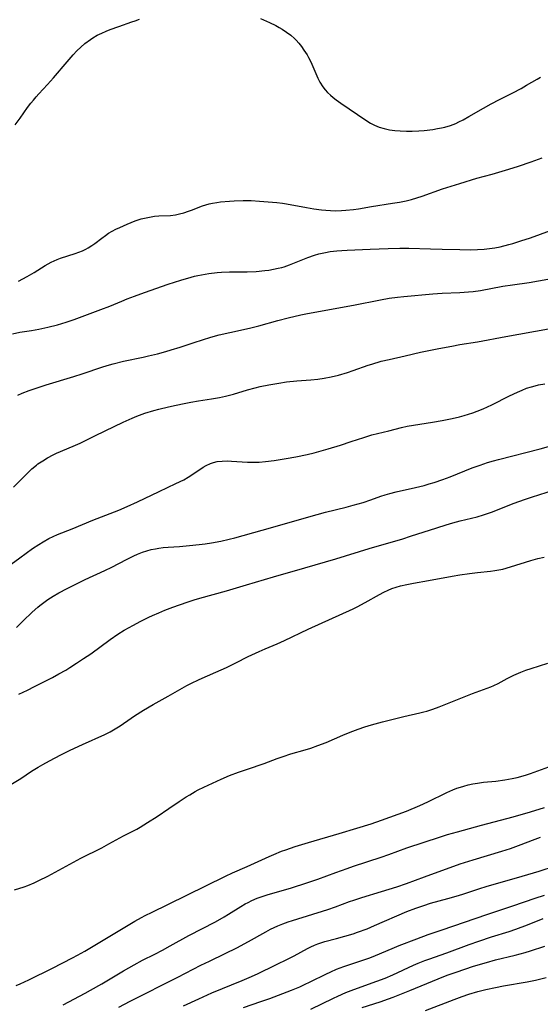
# Model space of a CAD drawing. Units: inches. Extents: x 2055283 to 2060770, y 195496 to 200931.
# Drawn here: x 2057047 to 2057135, y 196326 to 196493 of the extents above; entities that cross this region are included whole.
import ezdxf

# ---------------------------------------------------------------- set-up
doc = ezdxf.new("R2010")
doc.units = ezdxf.units.IN
doc.header["$MEASUREMENT"] = 0
doc.layers.add('c_11_T14S_R18E', color=163, linetype='Continuous')

msp = doc.modelspace()

# ---------------------------------------------------------------- linework, layer by layer
at = {"layer": 'c_11_T14S_R18E'}
for points in [[(2057046.1, 196475.22, 948), (2057046.94, 196476.33, 948), (2057048.22, 196478.11, 948), (2057048.77, 196478.84, 948), (2057049.2, 196479.38, 948), (2057049.65, 196479.91, 948), (2057050.13, 196480.45, 948), (2057051.6, 196482, 948), (2057052.61, 196483.13, 948), (2057054.9, 196485.88, 948), (2057055.95, 196487.07, 948), (2057056.58, 196487.72, 948), (2057057.23, 196488.34, 948), (2057057.93, 196488.94, 948), (2057058.86, 196489.64, 948), (2057059.29, 196489.92, 948), (2057060.01, 196490.35, 948), (2057060.76, 196490.73, 948), (2057061.51, 196491.07, 948), (2057062.2, 196491.35, 948), (2057063.65, 196491.86, 948), (2057065.87, 196492.61, 948), (2057066.43, 196492.81, 948), (2057067.16, 196493.1, 948)], [(2057087.67, 196493.19, 948), (2057089.18, 196492.52, 948), (2057090.26, 196491.98, 948), (2057090.79, 196491.69, 948), (2057091.3, 196491.38, 948), (2057092.08, 196490.87, 948), (2057092.77, 196490.35, 948), (2057093.42, 196489.79, 948), (2057093.7, 196489.51, 948), (2057094.13, 196489.03, 948), (2057094.59, 196488.44, 948), (2057095.02, 196487.83, 948), (2057095.53, 196487.04, 948), (2057095.81, 196486.58, 948), (2057096.06, 196486.1, 948), (2057096.35, 196485.48, 948), (2057097.38, 196483.07, 948), (2057097.72, 196482.39, 948), (2057098.19, 196481.63, 948), (2057098.59, 196481.12, 948), (2057099.02, 196480.65, 948), (2057099.5, 196480.21, 948), (2057099.98, 196479.81, 948), (2057100.49, 196479.43, 948), (2057101.26, 196478.88, 948), (2057105.49, 196475.96, 948), (2057106.26, 196475.49, 948), (2057106.93, 196475.16, 948), (2057107.75, 196474.82, 948), (2057108.6, 196474.56, 948), (2057109.47, 196474.37, 948), (2057110.41, 196474.23, 948), (2057111.33, 196474.16, 948), (2057112.4, 196474.12, 948), (2057113.31, 196474.14, 948), (2057114.49, 196474.19, 948), (2057115.38, 196474.26, 948), (2057116.86, 196474.43, 948), (2057117.61, 196474.55, 948), (2057118.32, 196474.69, 948), (2057118.86, 196474.83, 948), (2057119.8, 196475.11, 948), (2057120.71, 196475.45, 948), (2057121.25, 196475.69, 948), (2057121.96, 196476.04, 948), (2057122.95, 196476.58, 948), (2057125.4, 196478, 948), (2057126.71, 196478.73, 948), (2057128.12, 196479.47, 948), (2057130.36, 196480.59, 948), (2057131.81, 196481.37, 948), (2057132.71, 196481.89, 948), (2057134.48, 196482.95, 948), (2057135.06, 196483.28, 948)], [(2057046.67, 196448.73, 950), (2057047.41, 196449.11, 950), (2057048.15, 196449.51, 950), (2057049.31, 196450.21, 950), (2057051.2, 196451.39, 950), (2057051.69, 196451.68, 950), (2057052.2, 196451.95, 950), (2057052.71, 196452.2, 950), (2057053.24, 196452.42, 950), (2057053.78, 196452.62, 950), (2057056.28, 196453.44, 950), (2057056.89, 196453.66, 950), (2057057.49, 196453.9, 950), (2057058.08, 196454.17, 950), (2057058.45, 196454.36, 950), (2057059.1, 196454.76, 950), (2057059.62, 196455.13, 950), (2057060.77, 196456.01, 950), (2057061.41, 196456.49, 950), (2057061.93, 196456.84, 950), (2057062.55, 196457.19, 950), (2057063.18, 196457.52, 950), (2057063.83, 196457.83, 950), (2057065.09, 196458.4, 950), (2057065.78, 196458.69, 950), (2057066.45, 196458.94, 950), (2057066.95, 196459.11, 950), (2057067.46, 196459.27, 950), (2057067.99, 196459.4, 950), (2057068.84, 196459.59, 950), (2057069.68, 196459.73, 950), (2057070.46, 196459.8, 950), (2057072.42, 196459.88, 950), (2057073.28, 196459.98, 950), (2057073.94, 196460.12, 950), (2057074.7, 196460.33, 950), (2057075.44, 196460.57, 950), (2057075.98, 196460.77, 950), (2057077.82, 196461.49, 950), (2057078.41, 196461.68, 950), (2057078.97, 196461.83, 950), (2057079.54, 196461.95, 950), (2057080.28, 196462.07, 950), (2057080.87, 196462.15, 950), (2057082.42, 196462.28, 950), (2057083.22, 196462.33, 950), (2057084.71, 196462.38, 950), (2057086.08, 196462.37, 950), (2057087.49, 196462.29, 950), (2057090.44, 196462.05, 950), (2057091.36, 196461.94, 950), (2057092.04, 196461.84, 950), (2057095.46, 196461.21, 950), (2057096.69, 196461, 950), (2057097.96, 196460.83, 950), (2057098.72, 196460.75, 950), (2057099.48, 196460.69, 950), (2057100.41, 196460.66, 950), (2057101.36, 196460.69, 950), (2057102.13, 196460.74, 950), (2057103.39, 196460.88, 950), (2057104.23, 196461.01, 950), (2057106.45, 196461.39, 950), (2057109.99, 196461.92, 950), (2057111.2, 196462.12, 950), (2057112.33, 196462.35, 950), (2057113.2, 196462.58, 950), (2057114.11, 196462.85, 950), (2057115.02, 196463.15, 950), (2057118.47, 196464.34, 950), (2057121.42, 196465.28, 950), (2057124.28, 196466.16, 950), (2057126.87, 196466.85, 950), (2057129.73, 196467.67, 950), (2057131.37, 196468.18, 950), (2057133.51, 196468.92, 950), (2057134.74, 196469.38, 950), (2057135.34, 196469.63, 950)], [(2057045.67, 196439.85, 952), (2057046.91, 196440.09, 952), (2057048.88, 196440.41, 952), (2057050.1, 196440.63, 952), (2057051.63, 196440.95, 952), (2057053.3, 196441.36, 952), (2057054.74, 196441.78, 952), (2057056.1, 196442.25, 952), (2057060.63, 196443.93, 952), (2057062.12, 196444.52, 952), (2057064.15, 196445.38, 952), (2057065.1, 196445.76, 952), (2057066.33, 196446.23, 952), (2057067.99, 196446.84, 952), (2057072.04, 196448.21, 952), (2057074.16, 196448.91, 952), (2057075.89, 196449.44, 952), (2057076.5, 196449.6, 952), (2057077.07, 196449.72, 952), (2057077.64, 196449.83, 952), (2057078.93, 196450.04, 952), (2057080.3, 196450.19, 952), (2057081.03, 196450.25, 952), (2057082.41, 196450.32, 952), (2057085.41, 196450.33, 952), (2057086.91, 196450.4, 952), (2057088.38, 196450.53, 952), (2057089.08, 196450.62, 952), (2057089.88, 196450.76, 952), (2057090.67, 196450.92, 952), (2057091.27, 196451.08, 952), (2057091.65, 196451.19, 952), (2057092.57, 196451.5, 952), (2057095.68, 196452.76, 952), (2057096.82, 196453.16, 952), (2057097.54, 196453.37, 952), (2057098.64, 196453.62, 952), (2057099.47, 196453.75, 952), (2057100.56, 196453.88, 952), (2057101.45, 196453.94, 952), (2057102.33, 196453.99, 952), (2057106.23, 196454.14, 952), (2057109.25, 196454.28, 952), (2057111.25, 196454.33, 952), (2057112.75, 196454.33, 952), (2057116.43, 196454.19, 952), (2057118.44, 196454.13, 952), (2057121.41, 196454.08, 952), (2057123.27, 196454.07, 952), (2057124.41, 196454.1, 952), (2057125.51, 196454.17, 952), (2057126.43, 196454.27, 952), (2057127.34, 196454.4, 952), (2057128.21, 196454.57, 952), (2057129.68, 196454.92, 952), (2057130.39, 196455.12, 952), (2057131.74, 196455.54, 952), (2057133.39, 196456.1, 952), (2057136.76, 196457.32, 952)], [(2057046.56, 196429.45, 954), (2057047.32, 196429.81, 954), (2057048.47, 196430.26, 954), (2057049.83, 196430.72, 954), (2057051.37, 196431.21, 954), (2057056.05, 196432.61, 954), (2057057.45, 196433.06, 954), (2057060.95, 196434.25, 954), (2057062.07, 196434.6, 954), (2057062.68, 196434.77, 954), (2057064.44, 196435.2, 954), (2057067.79, 196435.89, 954), (2057068.67, 196436.09, 954), (2057070.2, 196436.46, 954), (2057071.6, 196436.85, 954), (2057072.51, 196437.11, 954), (2057074.07, 196437.6, 954), (2057076.44, 196438.39, 954), (2057077.84, 196438.83, 954), (2057079.27, 196439.25, 954), (2057080.65, 196439.64, 954), (2057082.44, 196440.08, 954), (2057084.76, 196440.58, 954), (2057086.04, 196440.87, 954), (2057087.35, 196441.21, 954), (2057090.57, 196442.09, 954), (2057092.36, 196442.54, 954), (2057094.46, 196443.02, 954), (2057095.59, 196443.25, 954), (2057103.4, 196444.69, 954), (2057107.99, 196445.59, 954), (2057109.44, 196445.85, 954), (2057110.87, 196446.04, 954), (2057111.91, 196446.16, 954), (2057116.85, 196446.62, 954), (2057118.42, 196446.73, 954), (2057121.41, 196446.82, 954), (2057122.85, 196446.92, 954), (2057123.65, 196447, 954), (2057124.89, 196447.18, 954), (2057128.68, 196447.88, 954), (2057130.34, 196448.14, 954), (2057133.13, 196448.53, 954), (2057134.72, 196448.78, 954), (2057150.08, 196451.55, 954)], [(2057045.82, 196413.89, 956), (2057048.24, 196416.3, 956), (2057048.95, 196416.97, 956), (2057049.7, 196417.6, 956), (2057049.97, 196417.81, 956), (2057050.77, 196418.36, 956), (2057051.6, 196418.86, 956), (2057052.53, 196419.35, 956), (2057053.09, 196419.61, 956), (2057055.93, 196420.8, 956), (2057057.13, 196421.34, 956), (2057059.73, 196422.6, 956), (2057062.85, 196424.15, 956), (2057064.41, 196424.89, 956), (2057065.92, 196425.56, 956), (2057066.71, 196425.89, 956), (2057068.09, 196426.4, 956), (2057069.6, 196426.87, 956), (2057070.45, 196427.1, 956), (2057072.08, 196427.49, 956), (2057073.39, 196427.78, 956), (2057074.73, 196428.06, 956), (2057075.87, 196428.28, 956), (2057077.13, 196428.48, 956), (2057079.38, 196428.81, 956), (2057080.7, 196429.05, 956), (2057081.73, 196429.27, 956), (2057083.1, 196429.63, 956), (2057085.47, 196430.34, 956), (2057086.73, 196430.68, 956), (2057087.58, 196430.89, 956), (2057089.08, 196431.21, 956), (2057090.76, 196431.5, 956), (2057092.07, 196431.68, 956), (2057093.8, 196431.86, 956), (2057096.16, 196432.05, 956), (2057097.38, 196432.17, 956), (2057098.45, 196432.33, 956), (2057099.64, 196432.57, 956), (2057100.84, 196432.86, 956), (2057102.41, 196433.3, 956), (2057103.34, 196433.61, 956), (2057105.86, 196434.5, 956), (2057106.51, 196434.72, 956), (2057108.11, 196435.18, 956), (2057109.44, 196435.5, 956), (2057112.13, 196436.09, 956), (2057114.77, 196436.73, 956), (2057116.42, 196437.09, 956), (2057117.84, 196437.37, 956), (2057120.05, 196437.77, 956), (2057121.42, 196438, 956), (2057124.38, 196438.47, 956), (2057129.17, 196439.4, 956), (2057136.41, 196440.68, 956)], [(2057043.3, 196399.35, 958), (2057046.88, 196401.94, 958), (2057049.07, 196403.48, 958), (2057050.13, 196404.18, 958), (2057050.84, 196404.62, 958), (2057051.83, 196405.18, 958), (2057052.57, 196405.55, 958), (2057053.28, 196405.86, 958), (2057055.79, 196406.83, 958), (2057059.28, 196408.28, 958), (2057063.65, 196410, 958), (2057065.05, 196410.59, 958), (2057066.84, 196411.39, 958), (2057070.48, 196413.14, 958), (2057073.34, 196414.48, 958), (2057074.67, 196415.15, 958), (2057075.41, 196415.57, 958), (2057075.84, 196415.84, 958), (2057077.95, 196417.26, 958), (2057078.43, 196417.55, 958), (2057079.19, 196417.91, 958), (2057079.71, 196418.08, 958), (2057080.33, 196418.21, 958), (2057081.18, 196418.3, 958), (2057082.05, 196418.32, 958), (2057082.72, 196418.29, 958), (2057085.43, 196418.11, 958), (2057086.65, 196418.11, 958), (2057087.41, 196418.14, 958), (2057088.52, 196418.23, 958), (2057089.99, 196418.42, 958), (2057092.01, 196418.73, 958), (2057093.62, 196419.01, 958), (2057095.57, 196419.42, 958), (2057096.73, 196419.7, 958), (2057097.9, 196420.01, 958), (2057099.13, 196420.37, 958), (2057101.22, 196421.01, 958), (2057103.03, 196421.59, 958), (2057105.18, 196422.31, 958), (2057106.49, 196422.72, 958), (2057107.48, 196422.98, 958), (2057109.36, 196423.43, 958), (2057111.51, 196423.98, 958), (2057112.49, 196424.2, 958), (2057113.56, 196424.4, 958), (2057116.79, 196424.91, 958), (2057118.41, 196425.19, 958), (2057120.1, 196425.52, 958), (2057121.37, 196425.81, 958), (2057122.12, 196426.01, 958), (2057122.86, 196426.22, 958), (2057123.6, 196426.46, 958), (2057124.33, 196426.72, 958), (2057125.34, 196427.12, 958), (2057126.84, 196427.8, 958), (2057129.84, 196429.32, 958), (2057131.17, 196429.97, 958), (2057131.94, 196430.31, 958), (2057132.72, 196430.62, 958), (2057133.53, 196430.88, 958), (2057134.14, 196431.05, 958), (2057134.75, 196431.19, 958), (2057135.8, 196431.39, 958)], [(2057046.32, 196390.12, 960), (2057047.49, 196391.24, 960), (2057049, 196392.73, 960), (2057049.95, 196393.59, 960), (2057050.27, 196393.86, 960), (2057050.95, 196394.39, 960), (2057051.65, 196394.88, 960), (2057052.09, 196395.17, 960), (2057052.54, 196395.44, 960), (2057053.53, 196396.01, 960), (2057054.9, 196396.73, 960), (2057056.7, 196397.63, 960), (2057057.96, 196398.24, 960), (2057061.29, 196399.76, 960), (2057062.46, 196400.33, 960), (2057064.96, 196401.63, 960), (2057066.19, 196402.25, 960), (2057066.81, 196402.52, 960), (2057067.7, 196402.88, 960), (2057068.42, 196403.11, 960), (2057069.15, 196403.31, 960), (2057069.89, 196403.46, 960), (2057070.46, 196403.56, 960), (2057071.17, 196403.66, 960), (2057072.01, 196403.73, 960), (2057073.92, 196403.87, 960), (2057075.61, 196404.01, 960), (2057077.29, 196404.19, 960), (2057078.31, 196404.32, 960), (2057079.38, 196404.48, 960), (2057080.94, 196404.75, 960), (2057082.36, 196405.06, 960), (2057083.31, 196405.31, 960), (2057087.91, 196406.62, 960), (2057097.25, 196409.25, 960), (2057098.67, 196409.63, 960), (2057102.18, 196410.49, 960), (2057103.37, 196410.81, 960), (2057105.03, 196411.31, 960), (2057106.33, 196411.75, 960), (2057108.03, 196412.36, 960), (2057108.75, 196412.6, 960), (2057109.53, 196412.83, 960), (2057110.6, 196413.1, 960), (2057113.89, 196413.81, 960), (2057115.38, 196414.19, 960), (2057116.2, 196414.42, 960), (2057117.08, 196414.69, 960), (2057118.53, 196415.17, 960), (2057119.79, 196415.65, 960), (2057123.49, 196417.13, 960), (2057124.86, 196417.63, 960), (2057126.07, 196418.03, 960), (2057127.12, 196418.35, 960), (2057127.93, 196418.57, 960), (2057135.03, 196420.38, 960), (2057136.84, 196420.86, 960)], [(2057046.73, 196378.88, 962), (2057048.18, 196379.54, 962), (2057049.4, 196380.13, 962), (2057050.74, 196380.82, 962), (2057052.41, 196381.68, 962), (2057053.5, 196382.27, 962), (2057054.67, 196382.94, 962), (2057055.37, 196383.37, 962), (2057056.5, 196384.08, 962), (2057057.71, 196384.87, 962), (2057058.91, 196385.7, 962), (2057062.21, 196388.11, 962), (2057063.51, 196389.01, 962), (2057064.55, 196389.67, 962), (2057065.4, 196390.16, 962), (2057066.02, 196390.49, 962), (2057067.41, 196391.21, 962), (2057068.72, 196391.86, 962), (2057069.36, 196392.16, 962), (2057070.44, 196392.64, 962), (2057071.48, 196393.06, 962), (2057072.81, 196393.57, 962), (2057075.23, 196394.42, 962), (2057076.45, 196394.81, 962), (2057077.38, 196395.09, 962), (2057081.88, 196396.35, 962), (2057085.28, 196397.34, 962), (2057089.85, 196398.7, 962), (2057095.15, 196400.21, 962), (2057100.39, 196401.78, 962), (2057106.03, 196403.5, 962), (2057111.77, 196405.16, 962), (2057113.08, 196405.57, 962), (2057117.49, 196407.02, 962), (2057119.12, 196407.52, 962), (2057120.21, 196407.83, 962), (2057121.45, 196408.16, 962), (2057124.35, 196408.87, 962), (2057125.44, 196409.19, 962), (2057126.08, 196409.4, 962), (2057126.95, 196409.72, 962), (2057130.46, 196411.11, 962), (2057132.53, 196411.87, 962), (2057133.52, 196412.21, 962), (2057134.94, 196412.66, 962), (2057137.09, 196413.3, 962)], [(2057045.37, 196363.57, 964), (2057047.05, 196364.61, 964), (2057048.87, 196365.8, 964), (2057049.98, 196366.51, 964), (2057050.77, 196366.97, 964), (2057051.91, 196367.6, 964), (2057053.87, 196368.59, 964), (2057055.44, 196369.35, 964), (2057057.54, 196370.34, 964), (2057061.3, 196372.04, 964), (2057062.17, 196372.48, 964), (2057062.76, 196372.8, 964), (2057063.34, 196373.14, 964), (2057063.91, 196373.51, 964), (2057065.73, 196374.8, 964), (2057066.34, 196375.2, 964), (2057067.82, 196376.12, 964), (2057069.46, 196377.09, 964), (2057072.04, 196378.53, 964), (2057074.41, 196379.88, 964), (2057075.17, 196380.3, 964), (2057075.83, 196380.64, 964), (2057077.26, 196381.31, 964), (2057080.09, 196382.56, 964), (2057081.89, 196383.38, 964), (2057083.49, 196384.14, 964), (2057085.59, 196385.2, 964), (2057087.44, 196386.08, 964), (2057088.46, 196386.53, 964), (2057090.47, 196387.37, 964), (2057091.74, 196387.94, 964), (2057095.72, 196389.83, 964), (2057103.33, 196393.32, 964), (2057104.03, 196393.66, 964), (2057105.39, 196394.36, 964), (2057107.8, 196395.71, 964), (2057108.54, 196396.1, 964), (2057109.29, 196396.46, 964), (2057109.89, 196396.71, 964), (2057110.62, 196396.96, 964), (2057111.36, 196397.17, 964), (2057112.46, 196397.42, 964), (2057113.55, 196397.63, 964), (2057116.13, 196398.07, 964), (2057120.09, 196398.81, 964), (2057121.42, 196399.03, 964), (2057123.04, 196399.27, 964), (2057124.41, 196399.43, 964), (2057126.59, 196399.66, 964), (2057127.35, 196399.76, 964), (2057127.99, 196399.88, 964), (2057128.67, 196400.02, 964), (2057130.01, 196400.38, 964), (2057133.44, 196401.45, 964), (2057134.64, 196401.8, 964), (2057135.71, 196402.06, 964)], [(2057046.02, 196345.73, 966), (2057047.62, 196346.27, 966), (2057048.24, 196346.5, 966), (2057049.31, 196346.94, 966), (2057050.1, 196347.31, 966), (2057051.65, 196348.08, 966), (2057057.23, 196351.08, 966), (2057060.76, 196352.86, 966), (2057062, 196353.52, 966), (2057064.43, 196354.87, 966), (2057066.69, 196356.03, 966), (2057067.26, 196356.35, 966), (2057068.52, 196357.11, 966), (2057070.15, 196358.16, 966), (2057072.15, 196359.48, 966), (2057073.89, 196360.68, 966), (2057075.05, 196361.46, 966), (2057075.66, 196361.84, 966), (2057076.58, 196362.39, 966), (2057077.08, 196362.65, 966), (2057078.06, 196363.13, 966), (2057080.98, 196364.47, 966), (2057082.43, 196365.07, 966), (2057083.93, 196365.64, 966), (2057085.43, 196366.18, 966), (2057088.28, 196367.13, 966), (2057090.48, 196367.97, 966), (2057091.51, 196368.33, 966), (2057092.81, 196368.73, 966), (2057095.24, 196369.44, 966), (2057096.15, 196369.73, 966), (2057097.34, 196370.14, 966), (2057098.78, 196370.7, 966), (2057101.58, 196371.92, 966), (2057102.84, 196372.43, 966), (2057104.21, 196372.94, 966), (2057105.32, 196373.32, 966), (2057106.45, 196373.68, 966), (2057108.31, 196374.2, 966), (2057111.9, 196375.1, 966), (2057114.62, 196375.68, 966), (2057115.31, 196375.85, 966), (2057115.82, 196376, 966), (2057116.86, 196376.34, 966), (2057117.91, 196376.72, 966), (2057119.04, 196377.16, 966), (2057123.56, 196378.97, 966), (2057126.04, 196379.88, 966), (2057126.66, 196380.12, 966), (2057127.17, 196380.34, 966), (2057127.89, 196380.68, 966), (2057129.43, 196381.49, 966), (2057130.58, 196382.06, 966), (2057131.71, 196382.56, 966), (2057132.59, 196382.9, 966), (2057133.47, 196383.21, 966), (2057136.3, 196384.11, 966)], [(2057046.3, 196329.53, 968), (2057046.93, 196329.81, 968), (2057048.42, 196330.52, 968), (2057052.41, 196332.51, 968), (2057055.8, 196334.23, 968), (2057056.64, 196334.68, 968), (2057057.92, 196335.39, 968), (2057066.38, 196340.42, 968), (2057067.51, 196341.06, 968), (2057068.15, 196341.4, 968), (2057069.3, 196341.98, 968), (2057071.99, 196343.27, 968), (2057081.72, 196348.05, 968), (2057082.9, 196348.6, 968), (2057085.37, 196349.68, 968), (2057089.15, 196351.39, 968), (2057089.93, 196351.73, 968), (2057091.23, 196352.26, 968), (2057091.94, 196352.52, 968), (2057093.5, 196353.06, 968), (2057095.76, 196353.77, 968), (2057100.98, 196355.25, 968), (2057103.99, 196356.16, 968), (2057106.39, 196356.92, 968), (2057108.17, 196357.52, 968), (2057109.58, 196358.02, 968), (2057110.95, 196358.53, 968), (2057112.39, 196359.08, 968), (2057114.62, 196360.01, 968), (2057116, 196360.64, 968), (2057119.18, 196362.21, 968), (2057120.25, 196362.68, 968), (2057120.88, 196362.92, 968), (2057121.52, 196363.14, 968), (2057122.06, 196363.3, 968), (2057122.83, 196363.5, 968), (2057123.62, 196363.67, 968), (2057124.4, 196363.81, 968), (2057125.41, 196363.94, 968), (2057127.53, 196364.16, 968), (2057129.05, 196364.35, 968), (2057130.29, 196364.57, 968), (2057131.11, 196364.76, 968), (2057132.51, 196365.16, 968), (2057133.36, 196365.44, 968), (2057136.49, 196366.58, 968)], [(2057054.25, 196326.3, 970), (2057057.94, 196328.25, 970), (2057058.89, 196328.77, 970), (2057060.76, 196329.85, 970), (2057064.45, 196332.04, 970), (2057066.25, 196333.06, 970), (2057067.68, 196333.82, 970), (2057069.77, 196334.86, 970), (2057071.05, 196335.52, 970), (2057072.38, 196336.24, 970), (2057075.53, 196337.99, 970), (2057080.05, 196340.33, 970), (2057081.5, 196341.15, 970), (2057082.26, 196341.62, 970), (2057084.34, 196342.94, 970), (2057085.08, 196343.37, 970), (2057085.57, 196343.62, 970), (2057086.16, 196343.91, 970), (2057087.11, 196344.31, 970), (2057087.79, 196344.57, 970), (2057088.97, 196344.95, 970), (2057092.73, 196346.02, 970), (2057095.66, 196346.96, 970), (2057097.37, 196347.55, 970), (2057100.43, 196348.67, 970), (2057102.32, 196349.35, 970), (2057103.43, 196349.73, 970), (2057108.06, 196351.26, 970), (2057109.37, 196351.72, 970), (2057112.45, 196352.83, 970), (2057118.13, 196354.72, 970), (2057119.31, 196355.09, 970), (2057121, 196355.56, 970), (2057125.05, 196356.67, 970), (2057130.46, 196358.12, 970), (2057133.39, 196358.94, 970), (2057135.77, 196359.66, 970)], [(2057063.66, 196325.9, 972), (2057065.61, 196326.93, 972), (2057073.63, 196330.97, 972), (2057077.55, 196332.98, 972), (2057079.01, 196333.7, 972), (2057081.66, 196334.95, 972), (2057083.67, 196335.95, 972), (2057085.64, 196336.99, 972), (2057088.54, 196338.65, 972), (2057089.36, 196339.09, 972), (2057089.98, 196339.38, 972), (2057090.6, 196339.66, 972), (2057091.43, 196339.99, 972), (2057092.36, 196340.31, 972), (2057093.1, 196340.55, 972), (2057099.07, 196342.44, 972), (2057100.33, 196342.88, 972), (2057102.71, 196343.75, 972), (2057103.47, 196344.02, 972), (2057104.79, 196344.43, 972), (2057108.16, 196345.44, 972), (2057110.76, 196346.26, 972), (2057112.36, 196346.82, 972), (2057115.44, 196347.97, 972), (2057121.45, 196350.12, 972), (2057123.68, 196350.84, 972), (2057128.52, 196352.28, 972), (2057129.96, 196352.74, 972), (2057131.36, 196353.25, 972), (2057134.19, 196354.32, 972), (2057135.05, 196354.64, 972)], [(2057074.63, 196326.11, 974), (2057077.2, 196327.32, 974), (2057079.44, 196328.3, 974), (2057084.57, 196330.41, 974), (2057085.73, 196330.9, 974), (2057087.13, 196331.54, 974), (2057090.25, 196333.03, 974), (2057092.36, 196334.07, 974), (2057093.34, 196334.59, 974), (2057095.61, 196335.83, 974), (2057096.19, 196336.12, 974), (2057096.79, 196336.39, 974), (2057097.39, 196336.63, 974), (2057098.53, 196336.99, 974), (2057100.54, 196337.5, 974), (2057101.94, 196337.88, 974), (2057103.35, 196338.32, 974), (2057104.08, 196338.57, 974), (2057105.7, 196339.17, 974), (2057106.95, 196339.68, 974), (2057112.45, 196342.06, 974), (2057113.98, 196342.66, 974), (2057115.31, 196343.12, 974), (2057116.43, 196343.46, 974), (2057119.4, 196344.27, 974), (2057120.76, 196344.67, 974), (2057121.89, 196345.02, 974), (2057124.61, 196345.9, 974), (2057126.06, 196346.35, 974), (2057131.02, 196347.77, 974), (2057134.84, 196348.93, 974), (2057137.6, 196349.81, 974)], [(2057084.77, 196325.85, 976), (2057087.71, 196326.82, 976), (2057089.26, 196327.37, 976), (2057090.69, 196327.9, 976), (2057092.88, 196328.74, 976), (2057094.31, 196329.34, 976), (2057095, 196329.65, 976), (2057096.15, 196330.21, 976), (2057098.71, 196331.5, 976), (2057099.55, 196331.89, 976), (2057100.53, 196332.3, 976), (2057101.74, 196332.75, 976), (2057104.79, 196333.77, 976), (2057106.17, 196334.26, 976), (2057107.14, 196334.65, 976), (2057109.96, 196335.84, 976), (2057111.16, 196336.32, 976), (2057114.11, 196337.45, 976), (2057116.05, 196338.17, 976), (2057118.42, 196338.99, 976), (2057122.22, 196340.25, 976), (2057125.99, 196341.57, 976), (2057130.38, 196343.03, 976), (2057134.15, 196344.32, 976), (2057135.76, 196344.83, 976)], [(2057096.19, 196325.57, 978), (2057100.01, 196327.42, 978), (2057100.75, 196327.76, 978), (2057102.13, 196328.36, 978), (2057103.47, 196328.9, 978), (2057107.38, 196330.27, 978), (2057108.77, 196330.8, 978), (2057110.08, 196331.36, 978), (2057113.54, 196332.97, 978), (2057114.37, 196333.33, 978), (2057115.5, 196333.78, 978), (2057116.14, 196334.02, 978), (2057119.2, 196335.08, 978), (2057123.01, 196336.49, 978), (2057124.61, 196337.06, 978), (2057126.76, 196337.77, 978), (2057129.76, 196338.68, 978), (2057130.89, 196339.06, 978), (2057132.86, 196339.82, 978), (2057135.54, 196340.91, 978)], [(2057104.87, 196325.82, 980), (2057107.89, 196326.77, 980), (2057109.34, 196327.27, 980), (2057110.11, 196327.56, 980), (2057112.95, 196328.71, 980), (2057117.72, 196330.71, 980), (2057119.29, 196331.31, 980), (2057120.78, 196331.83, 980), (2057123.72, 196332.8, 980), (2057125.91, 196333.46, 980), (2057127.44, 196333.87, 980), (2057130.77, 196334.69, 980), (2057132.49, 196335.16, 980), (2057133.4, 196335.44, 980), (2057135.78, 196336.21, 980)], [(2057115.57, 196325.3, 982), (2057120.47, 196327.19, 982), (2057121.82, 196327.69, 982), (2057122.92, 196328.06, 982), (2057124.45, 196328.52, 982), (2057125.79, 196328.87, 982), (2057127.43, 196329.24, 982), (2057128.82, 196329.51, 982), (2057132.82, 196330.2, 982), (2057134.2, 196330.47, 982), (2057136, 196330.88, 982)]]:
    msp.add_polyline3d(points, dxfattribs=at)

doc.saveas('drawing.dxf')
